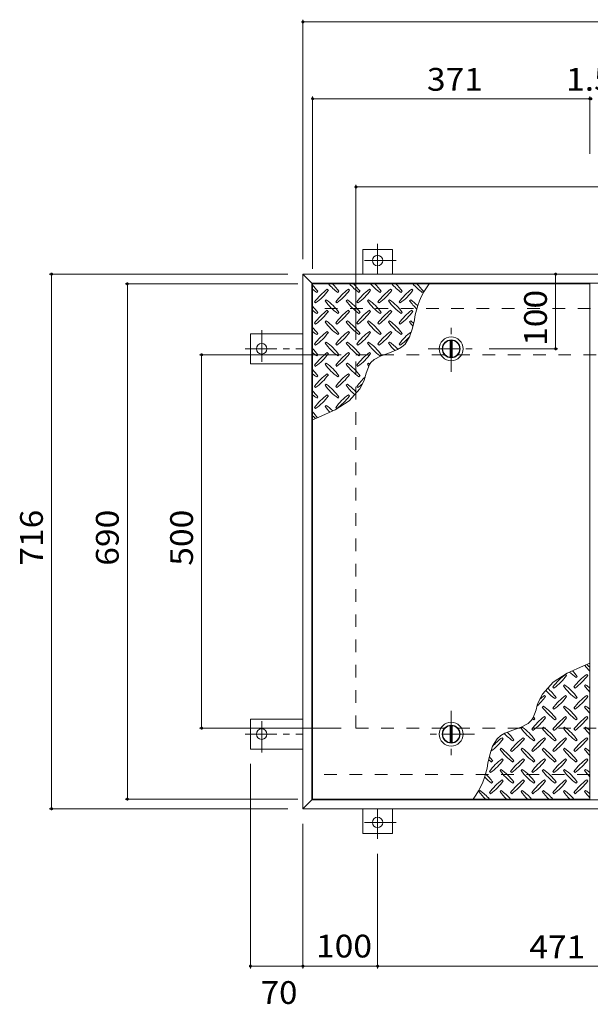
# Model space of a CAD drawing. Units: millimetres. Extents: x -2620 to 2728, y -10003 to 1605.
# Drawn here: x -2361 to -1598, y -313 to 1005 of the extents above; entities that cross this region are included whole.
import ezdxf

# ---------------------------------------------------------------- set-up
doc = ezdxf.new("R2010")
doc.units = ezdxf.units.MM
doc.header["$LTSCALE"] = 10
doc.linetypes.add('JWW_CENTER1', pattern=[6.773333, 4.233333, -0.846667, 0.846667, -0.846667])
doc.linetypes.add('JWW_DASHED2', pattern=[3.386667, 1.693333, -1.693333])
for name, color, linetype in [('0-9', 7, 'Continuous'), ('0-C', 7, 'Continuous'), ('0-E', 7, 'Continuous'), ('0-F', 7, 'Continuous'), ('仕上', 7, 'Continuous'), ('建具', 7, 'Continuous'), ('躯体', 7, 'Continuous')]:
    doc.layers.add(name, color=color, linetype=linetype)
doc.styles.add('ＭＳ ゴシック', font='txt', dxfattribs={"height": 1})

msp = doc.modelspace()

# ---------------------------------------------------------------- linework, layer by layer
at = {"layer": '0-9', "color": 211, "linetype": 'Continuous', "lineweight": 5}
for p, q in [((-1963.8, 640.2), (-1962.4, 641.7)), ((-1948.3, 643.1), (-1949.7, 644.5)), ((-1935.6, 640.2), (-1934.2, 641.7)), ((-1920, 643.1), (-1921.4, 644.5)), ((-1907.3, 640.2), (-1905.9, 641.7)), ((-1891.7, 643.1), (-1893.1, 644.5)), ((-1879, 640.2), (-1877.6, 641.7)), ((-1863.4, 643.1), (-1864.9, 644.5)), ((-1850.7, 640.2), (-1849.3, 641.7)), ((-1835.2, 643.1), (-1836.6, 644.5)), ((-1822.4, 640.2), (-1821, 641.7)), ((-1966.7, 627.5), (-1965.3, 626.1)), ((-1951.1, 630.3), (-1952.5, 628.9)), ((-1938.4, 627.5), (-1937, 626.1)), ((-1922.8, 630.3), (-1924.3, 628.9)), ((-1910.1, 627.5), (-1908.7, 626.1)), ((-1894.6, 630.3), (-1896, 628.9)), ((-1881.8, 627.5), (-1880.4, 626.1)), ((-1866.3, 630.3), (-1867.7, 628.9)), ((-1853.5, 627.5), (-1852.1, 626.1)), ((-1838, 630.3), (-1839.4, 628.9)), ((-1963.8, 612), (-1962.4, 613.4)), ((-1948.3, 614.8), (-1949.7, 616.2)), ((-1935.6, 612), (-1934.2, 613.4)), ((-1920, 614.8), (-1921.4, 616.2)), ((-1907.3, 612), (-1905.9, 613.4)), ((-1891.7, 614.8), (-1893.1, 616.2)), ((-1879, 612), (-1877.6, 613.4)), ((-1863.4, 614.8), (-1864.9, 616.2)), ((-1850.7, 612), (-1849.3, 613.4)), ((-1835.2, 614.8), (-1836.6, 616.2)), ((-1966.7, 599.2), (-1965.3, 597.8)), ((-1951.1, 602.1), (-1952.5, 600.6)), ((-1938.4, 599.2), (-1937, 597.8)), ((-1922.8, 602.1), (-1924.3, 600.6)), ((-1910.1, 599.2), (-1908.7, 597.8)), ((-1894.6, 602.1), (-1896, 600.6)), ((-1881.8, 599.2), (-1880.4, 597.8)), ((-1866.3, 602.1), (-1867.7, 600.6)), ((-1853.5, 599.2), (-1852.1, 597.8)), ((-1838, 602.1), (-1839.4, 600.6)), ((-1835.5, 592.3), (-1833.1, 603.7)), ((-1963.8, 583.7), (-1962.4, 585.1)), ((-1948.3, 586.5), (-1949.7, 587.9)), ((-1935.6, 583.7), (-1934.2, 585.1)), ((-1920, 586.5), (-1921.4, 587.9)), ((-1907.3, 583.7), (-1905.9, 585.1)), ((-1891.7, 586.5), (-1893.1, 587.9)), ((-1879, 583.7), (-1877.6, 585.1)), ((-1863.4, 586.5), (-1864.9, 587.9)), ((-1850.7, 583.7), (-1849.3, 585.1)), ((-1845.5, 571.1), (-1839.4, 580.7)), ((-1839.4, 580.7), (-1835.5, 592.3)), ((-1966.7, 570.9), (-1965.3, 569.5)), ((-1951.1, 573.8), (-1952.5, 572.4)), ((-1938.4, 570.9), (-1937, 569.5)), ((-1922.8, 573.8), (-1924.3, 572.4)), ((-1910.1, 570.9), (-1908.7, 569.5)), ((-1894.6, 573.8), (-1896, 572.4)), ((-1881.8, 570.9), (-1880.4, 569.5)), ((-1866.3, 573.8), (-1867.7, 572.4)), ((-1853.5, 570.9), (-1852.1, 569.5)), ((-1850.4, 566.7), (-1845.5, 571.1)), ((-1963.8, 555.4), (-1962.4, 556.8)), ((-1948.3, 558.2), (-1949.7, 559.6)), ((-1935.6, 555.4), (-1934.2, 556.8)), ((-1920, 558.2), (-1921.4, 559.6)), ((-1907.3, 555.4), (-1905.9, 556.8)), ((-1891.7, 558.2), (-1893.1, 559.6)), ((-1887, 550.4), (-1877.4, 555.5)), ((-1879, 555.4), (-1877.6, 556.8)), ((-1877.4, 555.5), (-1866.4, 559.4)), ((-1866.4, 559.4), (-1855.8, 563.6)), ((-1855.8, 563.6), (-1850.4, 566.7)), ((-1966.7, 542.7), (-1965.3, 541.2)), ((-1951.1, 545.5), (-1952.5, 544.1)), ((-1938.4, 542.7), (-1937, 541.2)), ((-1922.8, 545.5), (-1924.3, 544.1)), ((-1910.1, 542.7), (-1908.7, 541.2)), ((-1894.6, 545.5), (-1896, 544.1)), ((-1895.6, 538), (-1893.1, 543.5)), ((-1893.1, 543.5), (-1891.3, 546.3)), ((-1891.3, 546.3), (-1887, 550.4)), ((-1963.8, 527.1), (-1962.4, 528.5)), ((-1948.3, 529.9), (-1949.7, 531.3)), ((-1935.6, 527.1), (-1934.2, 528.5)), ((-1920, 529.9), (-1921.4, 531.3)), ((-1907.3, 527.1), (-1905.9, 528.5)), ((-1899.2, 525.9), (-1897.5, 532)), ((-1897.5, 532), (-1895.6, 538)), ((-1966.7, 514.4), (-1965.3, 513)), ((-1951.1, 517.2), (-1952.5, 515.8)), ((-1938.4, 514.4), (-1937, 513)), ((-1922.8, 517.2), (-1924.3, 515.8)), ((-1910.1, 514.4), (-1908.7, 513)), ((-1906, 511), (-1900.4, 522.4)), ((-1900.4, 522.4), (-1899.2, 525.9)), ((-1948.3, 501.6), (-1949.7, 503.1)), ((-1920, 501.6), (-1921.4, 503.1)), ((-1920.4, 495.2), (-1906, 511)), ((-1963.8, 498.8), (-1962.4, 500.2)), ((-1951.1, 488.9), (-1952.5, 487.5)), ((-1939.3, 483.1), (-1920.4, 495.2)), ((-1935.6, 498.8), (-1934.2, 500.2)), ((-1966.7, 486.1), (-1965.3, 484.7)), ((-1961.1, 473.1), (-1939.3, 483.1)), ((-1938.4, 486.1), (-1937, 484.7)), ((-1969.3, 469.8), (-1961.1, 473.1)), ((-1606.6, 140.3), (-1628.4, 130.3)), ((-1598.3, 143.6), (-1606.6, 140.3)), ((-1628.4, 130.3), (-1647.3, 118.2)), ((-1629.3, 127.3), (-1630.7, 128.7)), ((-1616.6, 124.5), (-1615.2, 125.9)), ((-1601, 127.3), (-1602.4, 128.7)), ((-1647.3, 118.2), (-1661.7, 102.4)), ((-1647.7, 111.8), (-1646.3, 110.4)), ((-1632.1, 114.6), (-1633.5, 113.2)), ((-1619.4, 111.8), (-1618, 110.4)), ((-1603.8, 114.6), (-1605.3, 113.2)), ((-1661.7, 102.4), (-1667.3, 91)), ((-1657.6, 99), (-1659, 100.5)), ((-1644.9, 96.2), (-1643.4, 97.6)), ((-1629.3, 99), (-1630.7, 100.5)), ((-1616.6, 96.2), (-1615.2, 97.6)), ((-1601, 99), (-1602.4, 100.5)), ((-1670.2, 81.4), (-1672.1, 75.4)), ((-1668.5, 87.6), (-1670.2, 81.4)), ((-1667.3, 91), (-1668.5, 87.6)), ((-1660.4, 86.3), (-1661.8, 84.9)), ((-1647.7, 83.5), (-1646.3, 82.1)), ((-1632.1, 86.3), (-1633.5, 84.9)), ((-1619.4, 83.5), (-1618, 82.1)), ((-1603.8, 86.3), (-1605.3, 84.9)), ((-1676.4, 67.2), (-1680.7, 63.1)), ((-1674.6, 70), (-1676.4, 67.2)), ((-1672.1, 75.4), (-1674.6, 70)), ((-1673.1, 67.9), (-1671.7, 69.3)), ((-1657.6, 70.8), (-1659, 72.2)), ((-1644.9, 67.9), (-1643.4, 69.3)), ((-1629.3, 70.8), (-1630.7, 72.2)), ((-1616.6, 67.9), (-1615.2, 69.3)), ((-1601, 70.8), (-1602.4, 72.2)), ((-1701.3, 54.1), (-1711.9, 49.9)), ((-1690.3, 58), (-1701.3, 54.1)), ((-1680.7, 63.1), (-1690.3, 58)), ((-1688.7, 58), (-1690.1, 56.6)), ((-1676, 55.2), (-1674.6, 53.8)), ((-1660.4, 58), (-1661.8, 56.6)), ((-1647.7, 55.2), (-1646.3, 53.8)), ((-1632.1, 58), (-1633.5, 56.6)), ((-1619.4, 55.2), (-1618, 53.8)), ((-1603.8, 58), (-1605.3, 56.6)), ((-1722.2, 42.3), (-1728.3, 32.7)), ((-1717.3, 46.7), (-1722.2, 42.3)), ((-1711.9, 49.9), (-1717.3, 46.7)), ((-1714.2, 42.5), (-1715.6, 43.9)), ((-1701.4, 39.7), (-1700, 41.1)), ((-1685.9, 42.5), (-1687.3, 43.9)), ((-1673.1, 39.7), (-1671.7, 41.1)), ((-1657.6, 42.5), (-1659, 43.9)), ((-1644.9, 39.7), (-1643.4, 41.1)), ((-1629.3, 42.5), (-1630.7, 43.9)), ((-1616.6, 39.7), (-1615.2, 41.1)), ((-1601, 42.5), (-1602.4, 43.9)), ((-1728.3, 32.7), (-1732.2, 21.1)), ((-1717, 29.8), (-1718.4, 28.3)), ((-1704.3, 26.9), (-1702.8, 25.5)), ((-1688.7, 29.8), (-1690.1, 28.3)), ((-1676, 26.9), (-1674.6, 25.5)), ((-1660.4, 29.8), (-1661.8, 28.3)), ((-1647.7, 26.9), (-1646.3, 25.5)), ((-1632.1, 29.8), (-1633.5, 28.3)), ((-1619.4, 26.9), (-1618, 25.5)), ((-1603.8, 29.8), (-1605.3, 28.3)), ((-1732.2, 21.1), (-1734.6, 9.7)), ((-1714.2, 14.2), (-1715.6, 15.6)), ((-1685.9, 14.2), (-1687.3, 15.6)), ((-1657.6, 14.2), (-1659, 15.6)), ((-1629.3, 14.2), (-1630.7, 15.6)), ((-1601, 14.2), (-1602.4, 15.6)), ((-1729.7, 11.4), (-1728.3, 12.8)), ((-1717, 1.5), (-1718.4, 0.1)), ((-1701.4, 11.4), (-1700, 12.8)), ((-1688.7, 1.5), (-1690.1, 0.1)), ((-1673.1, 11.4), (-1671.7, 12.8)), ((-1660.4, 1.5), (-1661.8, 0.1)), ((-1644.9, 11.4), (-1643.4, 12.8)), ((-1632.1, 1.5), (-1633.5, 0.1)), ((-1616.6, 11.4), (-1615.2, 12.8)), ((-1603.8, 1.5), (-1605.3, 0.1)), ((-1732.5, -1.4), (-1731.1, -2.8)), ((-1714.2, -14.1), (-1715.6, -12.7)), ((-1704.3, -1.4), (-1702.8, -2.8)), ((-1685.9, -14.1), (-1687.3, -12.7)), ((-1676, -1.4), (-1674.6, -2.8)), ((-1657.6, -14.1), (-1659, -12.7)), ((-1647.7, -1.4), (-1646.3, -2.8)), ((-1629.3, -14.1), (-1630.7, -12.7)), ((-1619.4, -1.4), (-1618, -2.8)), ((-1601, -14.1), (-1602.4, -12.7)), ((-1729.7, -16.9), (-1728.3, -15.5)), ((-1701.4, -16.9), (-1700, -15.5)), ((-1673.1, -16.9), (-1671.7, -15.5)), ((-1644.9, -16.9), (-1643.4, -15.5)), ((-1616.6, -16.9), (-1615.2, -15.5)), ((-1745.3, -26.8), (-1746.7, -28.2)), ((-1732.5, -29.6), (-1731.1, -31.1)), ((-1717, -26.8), (-1718.4, -28.2)), ((-1704.3, -29.6), (-1702.8, -31.1)), ((-1688.7, -26.8), (-1690.1, -28.2)), ((-1676, -29.6), (-1674.6, -31.1)), ((-1660.4, -26.8), (-1661.8, -28.2)), ((-1647.7, -29.6), (-1646.3, -31.1)), ((-1632.1, -26.8), (-1633.5, -28.2)), ((-1619.4, -29.6), (-1618, -31.1)), ((-1603.8, -26.8), (-1605.3, -28.2))]:
    msp.add_line(p, q, dxfattribs=at)
for centre, radius, start, end in [((-2021.5, 599.6), 72.5, 35.4727, 44.0249), ((-1893.5, 699.3), 72.5, 221.0079, 234.5273), ((-1993.2, 599.6), 72.5, 35.4727, 45.9751), ((-1865.2, 699.3), 72.5, 221.0079, 234.5273), ((-1964.9, 599.6), 72.5, 35.4727, 45.9751), ((-1836.9, 699.3), 72.5, 221.0079, 234.5273), ((-1936.6, 599.6), 72.5, 35.4727, 45.9751), ((-1808.6, 699.3), 72.5, 221.0079, 234.5273), ((-1908.3, 599.6), 72.5, 35.4727, 45.9751), ((-1780.4, 699.3), 72.5, 221.0079, 234.5273), ((-1731.9, 590), 102.1, 142.798, 172.2546), ((-1880.1, 599.6), 72.5, 35.4727, 45.9751), ((-1921.8, 699.3), 72.5, 228.9921, 234.5273), ((-1907.6, 585.4), 72.5, 125.4727, 144.5273), ((-2007.3, 685.1), 72.5, 305.4726, 324.5273), ((-1879.3, 585.4), 72.5, 125.4727, 144.5273), ((-1979.1, 685.1), 72.5, 305.4726, 324.5273), ((-1851.1, 585.4), 72.5, 125.4727, 144.5273), ((-1950.8, 685.1), 72.5, 305.4726, 324.5273), ((-1822.8, 585.4), 72.5, 125.4727, 144.5273), ((-1922.5, 685.1), 72.5, 305.4726, 324.5273), ((-1794.5, 585.4), 72.5, 125.4727, 144.5273), ((-1894.2, 685.1), 72.5, 305.4726, 324.5273), ((-2021.5, 571.3), 72.5, 35.4727, 44.0249), ((-1893.5, 671), 72.5, 215.4726, 234.5273), ((-1993.2, 571.3), 72.5, 35.4727, 54.5273), ((-1865.2, 671), 72.5, 215.4726, 234.5273), ((-1964.9, 571.3), 72.5, 35.4727, 54.5273), ((-1836.9, 671), 72.5, 215.4726, 234.5273), ((-1936.6, 571.3), 72.5, 35.4727, 54.5273), ((-1808.6, 671), 72.5, 215.4726, 234.5273), ((-1908.3, 571.3), 72.5, 35.4727, 54.5273), ((-1780.4, 671), 72.5, 215.4726, 226.6986), ((-1880.1, 571.3), 72.5, 44.946, 54.5273), ((-1921.8, 671), 72.5, 228.9921, 234.5273), ((-1907.6, 557.2), 72.5, 125.4727, 144.5273), ((-2007.3, 656.9), 72.5, 305.4726, 324.5273), ((-1879.3, 557.2), 72.5, 125.4727, 144.5273), ((-1979.1, 656.9), 72.5, 305.4726, 324.5273), ((-1851.1, 557.2), 72.5, 125.4727, 144.5273), ((-1950.8, 656.9), 72.5, 305.4726, 324.5273), ((-1822.8, 557.2), 72.5, 125.4727, 144.5273), ((-1922.5, 656.9), 72.5, 305.4726, 324.5273), ((-1794.5, 557.2), 72.5, 125.4727, 144.5273), ((-1894.2, 656.9), 72.5, 305.4726, 324.5273), ((-2021.5, 543), 72.5, 35.4727, 44.0249), ((-1893.5, 642.7), 72.5, 215.4726, 234.5273), ((-1993.2, 543), 72.5, 35.4727, 54.5273), ((-1865.2, 642.7), 72.5, 215.4726, 234.5273), ((-1964.9, 543), 72.5, 35.4727, 54.5273), ((-1836.9, 642.7), 72.5, 215.4726, 234.5273), ((-1936.6, 543), 72.5, 35.4727, 54.5273), ((-1808.6, 642.7), 72.5, 215.4726, 234.5273), ((-1908.3, 543), 72.5, 35.4727, 54.5273), ((-1780.4, 642.7), 72.5, 215.4726, 221.1628), ((-1880.1, 543), 72.5, 50.6568, 54.5273), ((-1921.8, 642.7), 72.5, 228.9921, 234.5273), ((-1907.6, 528.9), 72.5, 125.4727, 144.5273), ((-2007.3, 628.6), 72.5, 305.4726, 324.5273), ((-1879.3, 528.9), 72.5, 125.4727, 144.5273), ((-1979.1, 628.6), 72.5, 305.4726, 324.5273), ((-1851.1, 528.9), 72.5, 125.4727, 144.5273), ((-1950.8, 628.6), 72.5, 305.4726, 324.5273), ((-1822.8, 528.9), 72.5, 125.4727, 144.5273), ((-1922.5, 628.6), 72.5, 305.4726, 324.5273), ((-1794.5, 528.9), 72.5, 126.007, 144.5273), ((-1894.2, 628.6), 72.5, 305.4726, 319.2924), ((-1893.5, 614.4), 72.5, 215.4726, 234.5273), ((-1993.2, 514.7), 72.5, 35.4727, 54.5273), ((-1865.2, 614.4), 72.5, 215.4726, 234.5273), ((-1964.9, 514.7), 72.5, 35.4727, 54.5273), ((-1836.9, 614.4), 72.5, 215.4726, 234.5273), ((-1936.6, 514.7), 72.5, 35.4727, 54.5273), ((-1808.6, 614.4), 72.5, 215.4726, 225.9971), ((-1908.3, 514.7), 72.5, 42.7481, 54.5273), ((-2021.5, 514.7), 72.5, 35.4727, 44.0249), ((-1921.8, 614.4), 72.5, 228.9921, 234.5273), ((-1907.6, 500.6), 72.5, 125.4727, 144.5273), ((-2007.3, 600.3), 72.5, 305.4726, 324.5273), ((-1879.3, 500.6), 72.5, 125.4727, 144.5273), ((-1979.1, 600.3), 72.5, 305.4726, 324.5273), ((-1851.1, 500.6), 72.5, 125.4727, 144.5273), ((-1950.8, 600.3), 72.5, 305.4726, 324.5273), ((-1893.5, 586.1), 72.5, 215.4726, 234.5273), ((-1993.2, 486.4), 72.5, 35.4727, 54.5273), ((-1865.2, 586.1), 72.5, 215.4726, 234.5273), ((-1964.9, 486.4), 72.5, 35.4727, 54.5273), ((-1836.9, 586.1), 72.5, 215.4726, 218.0357), ((-1936.6, 486.4), 72.5, 52.7083, 54.5273), ((-2021.5, 486.4), 72.5, 35.4727, 44.0249), ((-1921.8, 586.1), 72.5, 228.9921, 234.5273), ((-1907.6, 472.3), 72.5, 125.4727, 144.5273), ((-2007.3, 572), 72.5, 305.4726, 324.5273), ((-1879.3, 472.3), 72.5, 125.4727, 144.5273), ((-1979.1, 572), 72.5, 305.4726, 324.5273), ((-1893.5, 557.9), 72.5, 215.4726, 234.5273), ((-1993.2, 458.2), 72.5, 35.4727, 54.5273), ((-1865.2, 557.9), 72.5, 215.4726, 228.7796), ((-1964.9, 458.2), 72.5, 41.3528, 54.5273), ((-1851.1, 472.3), 72.5, 131.3876, 144.5273), ((-1950.8, 572), 72.5, 305.4726, 311.5983), ((-2021.5, 458.2), 72.5, 35.4727, 44.0249), ((-1921.8, 557.9), 72.5, 228.9921, 234.5273), ((-1907.6, 444), 72.5, 125.4727, 144.5273), ((-2007.3, 543.7), 72.5, 305.4726, 324.5273), ((-1879.3, 444), 72.5, 125.4727, 144.5273), ((-1979.1, 543.7), 72.5, 305.4726, 324.5273), ((-1993.2, 429.9), 72.5, 45.5745, 54.5273), ((-2021.5, 429.9), 72.5, 35.948, 44.0249), ((-1921.8, 529.6), 72.5, 228.9921, 233.2528), ((-1893.5, 529.6), 72.5, 215.4726, 223.2598), ((-1674.2, 83.8), 72.5, 35.4726, 43.2598), ((-1546.2, 183.5), 72.5, 215.948, 224.0249), ((-1645.9, 83.8), 72.5, 48.9921, 53.2528), ((-1588.6, 69.7), 72.5, 125.4726, 144.5273), ((-1688.3, 169.4), 72.5, 305.4727, 324.5273), ((-1574.5, 183.5), 72.5, 225.5745, 234.5273), ((-1560.4, 69.7), 72.5, 125.4726, 144.5273), ((-1660.1, 169.4), 72.5, 305.4727, 324.5273), ((-1602.8, 155.3), 72.5, 221.3528, 234.5273), ((-1702.5, 55.6), 72.5, 35.4726, 48.7796), ((-1574.5, 155.3), 72.5, 215.4727, 234.5273), ((-1674.2, 55.6), 72.5, 35.4726, 54.5273), ((-1546.2, 155.3), 72.5, 215.4727, 224.0249), ((-1645.9, 55.6), 72.5, 48.9921, 54.5273), ((-1716.6, 141.1), 72.5, 311.3876, 324.5273), ((-1616.9, 41.4), 72.5, 125.4726, 131.5983), ((-1588.6, 41.4), 72.5, 125.4726, 144.5273), ((-1688.3, 141.1), 72.5, 305.4727, 324.5273), ((-1560.4, 41.4), 72.5, 125.4726, 144.5273), ((-1660.1, 141.1), 72.5, 305.4727, 324.5273), ((-1602.8, 127), 72.5, 215.4727, 234.5273), ((-1702.5, 27.3), 72.5, 35.4726, 54.5273), ((-1574.5, 127), 72.5, 215.4727, 234.5273), ((-1674.2, 27.3), 72.5, 35.4726, 54.5273), ((-1546.2, 127), 72.5, 215.4727, 224.0249), ((-1645.9, 27.3), 72.5, 48.9921, 54.5273), ((-1616.9, 13.1), 72.5, 125.4726, 144.5273), ((-1631.1, 127), 72.5, 232.7083, 234.5273), ((-1716.6, 112.8), 72.5, 305.4727, 324.5273), ((-1730.8, 27.3), 72.5, 35.4726, 38.0357), ((-1588.6, 13.1), 72.5, 125.4726, 144.5273), ((-1688.3, 112.8), 72.5, 305.4727, 324.5273), ((-1560.4, 13.1), 72.5, 125.4726, 144.5273), ((-1660.1, 112.8), 72.5, 305.4727, 324.5273), ((-1631.1, 98.7), 72.5, 215.4727, 234.5273), ((-1730.8, -1), 72.5, 35.4726, 54.5273), ((-1602.8, 98.7), 72.5, 215.4727, 234.5273), ((-1702.5, -1), 72.5, 35.4726, 54.5273), ((-1574.5, 98.7), 72.5, 215.4727, 234.5273), ((-1674.2, -1), 72.5, 35.4726, 54.5273), ((-1546.2, 98.7), 72.5, 215.4727, 224.0249), ((-1645.9, -1), 72.5, 48.9921, 54.5273), ((-1773.2, 84.6), 72.5, 306.007, 324.5273), ((-1673.5, -15.1), 72.5, 125.4726, 139.2924), ((-1659.4, 98.7), 72.5, 222.7481, 234.5273), ((-1759.1, -1), 72.5, 35.4726, 45.9971), ((-1645.2, -15.1), 72.5, 125.4726, 144.5273), ((-1744.9, 84.6), 72.5, 305.4727, 324.5273), ((-1616.9, -15.1), 72.5, 125.4726, 144.5273), ((-1716.6, 84.6), 72.5, 305.4727, 324.5273), ((-1588.6, -15.1), 72.5, 125.4726, 144.5273), ((-1688.3, 84.6), 72.5, 305.4727, 324.5273), ((-1560.4, -15.1), 72.5, 125.4726, 144.5273), ((-1660.1, 84.6), 72.5, 305.4727, 324.5273), ((-1659.4, 70.4), 72.5, 215.4727, 234.5273), ((-1759.1, -29.3), 72.5, 35.4726, 54.5273), ((-1631.1, 70.4), 72.5, 215.4727, 234.5273), ((-1730.8, -29.3), 72.5, 35.4726, 54.5273), ((-1602.8, 70.4), 72.5, 215.4727, 234.5273), ((-1702.5, -29.3), 72.5, 35.4726, 54.5273), ((-1574.5, 70.4), 72.5, 215.4727, 234.5273), ((-1674.2, -29.3), 72.5, 35.4726, 54.5273), ((-1546.2, 70.4), 72.5, 215.4727, 224.0249), ((-1645.9, -29.3), 72.5, 48.9921, 54.5273), ((-1687.6, 70.4), 72.5, 230.6568, 234.5273), ((-1787.3, -29.3), 72.5, 35.4726, 41.1628), ((-1673.5, -43.4), 72.5, 125.4726, 144.5273), ((-1773.2, 56.3), 72.5, 305.4727, 324.5273), ((-1645.2, -43.4), 72.5, 125.4726, 144.5273), ((-1744.9, 56.3), 72.5, 305.4727, 324.5273), ((-1616.9, -43.4), 72.5, 125.4726, 144.5273), ((-1716.6, 56.3), 72.5, 305.4727, 324.5273), ((-1588.6, -43.4), 72.5, 125.4726, 144.5273), ((-1688.3, 56.3), 72.5, 305.4727, 324.5273), ((-1560.4, -43.4), 72.5, 125.4726, 144.5273), ((-1660.1, 56.3), 72.5, 305.4727, 324.5273), ((-1835.8, 23.5), 102.1, 322.798, 352.2546), ((-1659.4, 42.1), 72.5, 215.4727, 234.5273), ((-1759.1, -57.6), 72.5, 35.4726, 54.5273), ((-1631.1, 42.1), 72.5, 215.4727, 234.5273), ((-1730.8, -57.6), 72.5, 35.4726, 54.5273), ((-1602.8, 42.1), 72.5, 215.4727, 234.5273), ((-1702.5, -57.6), 72.5, 35.4726, 54.5273), ((-1574.5, 42.1), 72.5, 215.4727, 234.5273), ((-1674.2, -57.6), 72.5, 35.4726, 54.5273), ((-1546.2, 42.1), 72.5, 215.4727, 224.0249), ((-1645.9, -57.6), 72.5, 48.9921, 54.5273), ((-1687.6, 42.1), 72.5, 224.946, 234.5273), ((-1787.3, -57.6), 72.5, 35.4726, 46.6986), ((-1673.5, -71.7), 72.5, 125.4726, 144.5273), ((-1645.2, -71.7), 72.5, 125.4726, 144.5273), ((-1616.9, -71.7), 72.5, 125.4726, 144.5273), ((-1588.6, -71.7), 72.5, 125.4726, 144.5273), ((-1560.4, -71.7), 72.5, 125.4726, 144.5273), ((-1773.2, 28), 72.5, 305.4727, 324.5273), ((-1744.9, 28), 72.5, 305.4727, 324.5273), ((-1716.6, 28), 72.5, 305.4727, 324.5273), ((-1688.3, 28), 72.5, 305.4727, 324.5273), ((-1660.1, 28), 72.5, 305.4727, 324.5273), ((-1687.6, 13.8), 72.5, 215.4727, 225.9751), ((-1787.3, -85.9), 72.5, 41.0079, 54.5273), ((-1659.4, 13.8), 72.5, 215.4727, 225.9751), ((-1759.1, -85.9), 72.5, 41.0079, 54.5273), ((-1631.1, 13.8), 72.5, 215.4727, 225.9751), ((-1730.8, -85.9), 72.5, 41.0079, 54.5273), ((-1602.8, 13.8), 72.5, 215.4727, 225.9751), ((-1702.5, -85.9), 72.5, 41.0079, 54.5273), ((-1574.5, 13.8), 72.5, 215.4727, 225.9751), ((-1674.2, -85.9), 72.5, 41.0079, 54.5273), ((-1546.2, 13.8), 72.5, 215.4727, 224.0249), ((-1645.9, -85.9), 72.5, 48.9921, 54.5273)]:
    msp.add_arc(centre, radius, start, end, dxfattribs=at)
at = {"layer": '0-C', "color": 2, "linetype": 'JWW_CENTER1', "lineweight": 9}
for p, q in [((-1783.8, 533.7), (-1783.8, 595.7)), ((-1814.8, 564.7), (-1752.8, 564.7)), ((-1783.8, 79.7), (-1783.8, 17.7)), ((-1752.8, 48.7), (-1814.8, 48.7))]:
    msp.add_line(p, q, dxfattribs=at)
at = {"layer": '0-C', "color": 2, "linetype": 'Continuous', "lineweight": 9}
for p, q in [((-1785.3, 576.1), (-1785.3, 553.3)), ((-1782.3, 576.1), (-1782.3, 553.3)), ((-1785.3, 37.3), (-1785.3, 60.1)), ((-1782.3, 37.3), (-1782.3, 60.1))]:
    msp.add_line(p, q, dxfattribs=at)
for centre, radius in [((-1783.8, 564.7), 16), ((-1783.8, 564.7), 12), ((-1783.8, 564.7), 11.5), ((-1783.8, 48.7), 16), ((-1783.8, 48.7), 12), ((-1783.8, 48.7), 11.5)]:
    msp.add_circle(centre, radius, dxfattribs=at)
at = {"layer": '0-E', "color": 3, "linetype": 'JWW_CENTER1', "lineweight": 9}
for p, q in [((-1882.3, 705.1), (-1882.3, 664.9)), ((-1857.5, 682.9), (-1906.4, 682.9)), ((-2037.5, 589.6), (-2037.5, 540.7)), ((-2059.7, 564.7), (-1982.3, 564.7)), ((-2037.5, 23.9), (-2037.5, 72.8)), ((-2059.7, 48.7), (-1982.3, 48.7)), ((-1882.3, -91.6), (-1882.3, -51.5)), ((-1857.5, -69.5), (-1906.4, -69.5))]:
    msp.add_line(p, q, dxfattribs=at)
at = {"layer": '0-E', "color": 3, "linetype": 'Continuous', "lineweight": 9}
for p, q in [((-1862.3, 697.9), (-1902.3, 697.9)), ((-1902.3, 664.7), (-1902.3, 697.9)), ((-1862.3, 664.7), (-1862.3, 697.9)), ((-2052.5, 584.7), (-2052.5, 544.7)), ((-1982.3, 584.7), (-2052.5, 584.7)), ((-1982.3, 544.7), (-2052.5, 544.7)), ((-2052.5, 28.7), (-2052.5, 68.7)), ((-1982.3, 68.7), (-2052.5, 68.7)), ((-1982.3, 28.7), (-2052.5, 28.7)), ((-1902.3, -51.3), (-1902.3, -84.5)), ((-1862.3, -51.3), (-1862.3, -84.5)), ((-1862.3, -84.5), (-1902.3, -84.5))]:
    msp.add_line(p, q, dxfattribs=at)
for centre in [(-1882.3, 682.9), (-2037.5, 564.7), (-2037.5, 48.7), (-1882.3, -69.5)]:
    msp.add_circle(centre, 7, dxfattribs=at)
at = {"layer": '0-F', "color": 7, "linetype": 'Continuous', "lineweight": 9}
for p, q in [((-1982.3, 1005.4), (-1982.3, 684.7)), ((-1982.3, 1002.4), (-840.3, 1002.4)), ((-1969.3, 902.6), (-1969.3, 671.7)), ((-1969.3, 899.6), (-1598.3, 899.6)), ((-1598.3, 902.6), (-1598.3, 825.7)), ((-1598.3, 899.6), (-1596.8, 899.6)), ((-1911.3, 784.4), (-1911.3, 576.7)), ((-1911.3, 781.4), (-911.3, 781.4)), ((-2321.8, 664.7), (-2002.3, 664.7)), ((-2318.8, 664.7), (-2318.8, -51.3)), ((-1644, 664.7), (-1644, 564.7)), ((-2220.3, 651.7), (-1989.3, 651.7)), ((-2217.3, -38.3), (-2217.3, 651.7)), ((-2120.9, 556.7), (-1931.3, 556.7)), ((-2117.9, 56.7), (-2117.9, 556.7)), ((-1641, 564.7), (-1732.8, 564.7)), ((-2120.9, 56.7), (-1931.3, 56.7)), ((-2052.5, -265), (-2052.5, 8.7)), ((-2220.3, -38.3), (-1989.3, -38.3)), ((-2321.8, -51.3), (-2002.3, -51.3)), ((-1982.3, -265), (-1982.3, -71.3)), ((-1882.3, -265), (-1882.3, -111.6)), ((-2052.5, -262), (-1982.3, -262)), ((-1982.3, -262), (-1882.3, -262)), ((-1882.3, -262), (-1411.3, -262))]:
    msp.add_line(p, q, dxfattribs=at)
at = {"layer": '0-F', "color": 7, "linetype": 'Continuous', "lineweight": 9, "const_width": 2}
for points in [[(-1981.3, 1002.4, 0.414214), (-1982.3, 1003.4, 0.414214), (-1983.3, 1002.4, 0.414214), (-1982.3, 1001.4, 0.414214)], [(-1968.3, 899.6, 0.414214), (-1969.3, 900.6, 0.414214), (-1970.3, 899.6, 0.414214), (-1969.3, 898.6, 0.414214)], [(-1597.3, 899.6, 0.414214), (-1598.3, 900.6, 0.414214), (-1599.3, 899.6, 0.414214), (-1598.3, 898.6, 0.414214)], [(-1595.8, 899.6, 0.414214), (-1596.8, 900.6, 0.414214), (-1597.8, 899.6, 0.414214), (-1596.8, 898.6, 0.414214)], [(-1910.3, 781.4, 0.414214), (-1911.3, 782.4, 0.414214), (-1912.3, 781.4, 0.414214), (-1911.3, 780.4, 0.414214)], [(-2317.8, 664.7, 0.414214), (-2318.8, 665.7, 0.414214), (-2319.8, 664.7, 0.414214), (-2318.8, 663.7, 0.414214)], [(-1643, 664.7, 0.414214), (-1644, 665.7, 0.414214), (-1645, 664.7, 0.414214), (-1644, 663.7, 0.414214)], [(-2216.3, 651.7, 0.414214), (-2217.3, 652.7, 0.414214), (-2218.3, 651.7, 0.414214), (-2217.3, 650.7, 0.414214)], [(-2116.9, 556.7, 0.414214), (-2117.9, 557.7, 0.414214), (-2118.9, 556.7, 0.414214), (-2117.9, 555.7, 0.414214)], [(-1643, 564.7, 0.414214), (-1644, 565.7, 0.414214), (-1645, 564.7, 0.414214), (-1644, 563.7, 0.414214)], [(-2116.9, 56.7, 0.414214), (-2117.9, 57.7, 0.414214), (-2118.9, 56.7, 0.414214), (-2117.9, 55.7, 0.414214)], [(-2216.3, -38.3, 0.414214), (-2217.3, -37.3, 0.414214), (-2218.3, -38.3, 0.414214), (-2217.3, -39.3, 0.414214)], [(-2317.8, -51.3, 0.414214), (-2318.8, -50.3, 0.414214), (-2319.8, -51.3, 0.414214), (-2318.8, -52.3, 0.414214)], [(-2051.5, -262, 0.414214), (-2052.5, -261, 0.414214), (-2053.5, -262, 0.414214), (-2052.5, -263, 0.414214)], [(-1981.3, -262, 0.414214), (-1982.3, -261, 0.414214), (-1983.3, -262, 0.414214), (-1982.3, -263, 0.414214)], [(-1881.3, -262, 0.414214), (-1882.3, -261, 0.414214), (-1883.3, -262, 0.414214), (-1882.3, -263, 0.414214)]]:
    msp.add_lwpolyline(points, format="xyb", close=True, dxfattribs=at)
at = {"layer": '仕上', "color": 3, "linetype": 'Continuous', "lineweight": 9}
for p, q in [((-1969.3, 651.7), (-1598.3, 651.7)), ((-1969.3, -38.3), (-1969.3, 651.7)), ((-1598.3, 651.7), (-1598.3, -38.3)), ((-1598.3, -38.3), (-1969.3, -38.3))]:
    msp.add_line(p, q, dxfattribs=at)
at = {"layer": '建具', "color": 2, "linetype": 'Continuous', "lineweight": 9}
for p, q in [((-1982.3, 664.7), (-1970.3, 652.7)), ((-840.3, 664.7), (-1982.3, 664.7)), ((-1982.3, -51.3), (-1982.3, 664.7)), ((-852.3, 652.7), (-1970.3, 652.7)), ((-1970.3, -39.3), (-1970.3, 652.7)), ((-1982.3, -51.3), (-1970.3, -39.3)), ((-852.3, -39.3), (-1970.3, -39.3)), ((-840.3, -51.3), (-1982.3, -51.3))]:
    msp.add_line(p, q, dxfattribs=at)
at = {"layer": '躯体', "color": 2, "linetype": 'JWW_DASHED2', "lineweight": 9}
for p, q in [((-852.3, 618.7), (-1970.3, 618.7)), ((-1911.3, 556.7), (-911.3, 556.7)), ((-1911.3, 56.7), (-1911.3, 556.7)), ((-1911.3, 56.7), (-911.3, 56.7)), ((-1225.8, -5.3), (-1970.3, -5.3))]:
    msp.add_line(p, q, dxfattribs=at)

# ---------------------------------------------------------------- texts
at = {"layer": '0-F', "color": 2, "linetype": 'Continuous', "lineweight": 211, "style": 'ＭＳ ゴシック'}
for s, width, p in [('371', 1.083333, (-1816.3, 910.3)), ('1.5', 1.083333, (-1630.1, 910.3)), ('100', 1.083333, (-1964.8, -250.4)), ('471', 1.083333, (-1679.3, -251.4)), ('70', 1.0625, (-2038.7, -312.6))]:
    msp.add_text(s, height=30.48, dxfattribs=dict(at, width=width)).set_placement(p)
at = {"layer": '0-F', "color": 2, "linetype": 'Continuous', "lineweight": 211, "style": 'ＭＳ ゴシック', "width": 1.083333}
for s, p in [('100', (-1655.7, 568.6)), ('716', (-2330.4, 274.2)), ('690', (-2228.9, 274.2)), ('500', (-2129.5, 274.2))]:
    msp.add_text(s, height=30.48, rotation=90, dxfattribs=at).set_placement(p)

doc.saveas('drawing.dxf')
